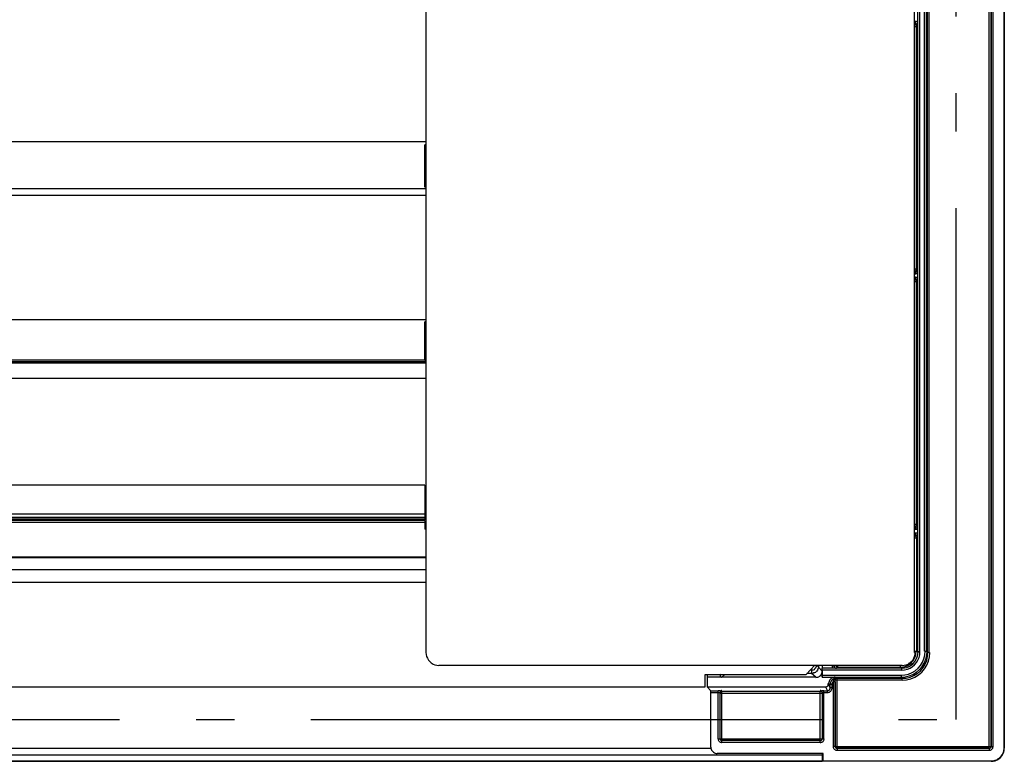
# Model space of a CAD drawing. Extents: x -1207 to 1480, y -418 to 535.
# Drawn here: x 674 to 828, y -136 to -20 of the extents above; entities that cross this region are included whole.
import ezdxf

# ---------------------------------------------------------------- set-up
doc = ezdxf.new("R2010")
doc.units = 0
doc.header["$LTSCALE"] = 20
doc.header["$PDMODE"] = 3
doc.header["$PDSIZE"] = -2
doc.linetypes.add('DASHDOT', pattern=[5.5, 4, -0.6, 0.3, -0.6])
doc.layers.get('DEFPOINTS').update_dxf_attribs({"linetype": 'CONTINUOUS'})
for name, color, linetype in [('DETAIL', 5, 'CONTINUOUS'), ('OUTLINE', 3, 'CONTINUOUS'), ('SERVICESPACE', 2, 'DASHDOT')]:
    doc.layers.add(name, color=color, linetype=linetype)

msp = doc.modelspace()

# ---------------------------------------------------------------- linework, layer by layer
at = {"layer": 'DEFPOINTS', "color": 30, "linetype": 'CONTINUOUS'}
msp.add_point((820.5, -129.5), dxfattribs=at)
msp.add_point((820.5, -129.5), dxfattribs=at)
at = {"layer": 'DETAIL', "color": 5, "linetype": 'CONTINUOUS'}
for p, q in [((825.69, -134.02), (825.69, 133.96)), ((826.29, -133.73), (826.29, 133.66)), ((828.04, 133.96), (828.04, -134.02)), ((737.5, 118.96), (737.5, -119.03)), ((814, -119.03), (814, 118.96)), ((814.44, 118.9), (814.44, -118.94)), ((814.75, 118.9), (814.75, -118.94)), ((815.55, -118.85), (815.55, 118.81)), ((815.86, -118.85), (815.86, 118.81)), ((816.04, -119.03), (816.04, 118.96)), ((816.3, -119.03), (816.3, 118.96)), ((826, 39.54), (826, -39.61)), ((826, -39.61), (826, 39.54)), ((814.14, -20.3), (814, -20.3)), ((814, -20.78), (814.14, -20.6)), ((814.14, -20.6), (814, -20.6)), ((814, -21.05), (814.29, -21.05)), ((814.06, -20.76), (814.02, -20.75)), ((814.1, -20.77), (814.06, -20.76)), ((814.14, -20.79), (814.1, -20.77)), ((814.14, -20.6), (814.14, -20.3)), ((814.24, -20.3), (814.14, -20.3)), ((814.19, -20.63), (814.14, -20.62)), ((814.17, -20.81), (814.14, -20.79)), ((814.21, -20.83), (814.17, -20.81)), ((814.24, -20.64), (814.19, -20.63)), ((814.24, -20.87), (814.21, -20.83)), ((814.29, -20.3), (814.24, -20.3)), ((814.28, -20.66), (814.24, -20.64)), ((814.26, -20.91), (814.24, -20.87)), ((814.28, -20.96), (814.26, -20.91)), ((814.32, -20.68), (814.28, -20.66)), ((814.29, -21), (814.28, -20.96)), ((814.36, -20.39), (814.29, -20.3)), ((814.29, -21.05), (814.44, -20.93)), ((814.29, -21.05), (814.29, -21)), ((814.29, -59.03), (814.29, -21.05)), ((814.36, -20.72), (814.32, -20.68)), ((814.44, -20.39), (814.36, -20.39)), ((814.39, -20.75), (814.36, -20.72)), ((814.41, -20.79), (814.39, -20.75)), ((814.43, -20.83), (814.41, -20.79)), ((814.44, -20.88), (814.43, -20.83)), ((814.44, -20.93), (814.44, -20.88)), ((737.5, -39.13), (95.05, -39.13)), ((737.5, -39.59), (737.34, -39.59)), ((737.34, -46.19), (737.34, -39.59)), ((826, -39.61), (826, -105.92)), ((826, -105.92), (826, -39.61)), ((737.5, -46.19), (737.34, -46.19)), ((737.5, -46.49), (95.05, -46.49)), ((95.05, -47.45), (737.5, -47.45)), ((95.05, -47.45), (737.5, -47.45)), ((814.29, -59.03), (814, -59.03)), ((814.14, -59.47), (814, -59.29)), ((814, -59.33), (814.04, -59.32)), ((814, -59.47), (814.14, -59.47)), ((814, -59.78), (814.14, -59.78)), ((814.04, -59.32), (814.09, -59.31)), ((814.09, -59.31), (814.13, -59.29)), ((814.13, -59.29), (814.17, -59.27)), ((814.14, -59.45), (814.19, -59.45)), ((814.14, -59.47), (814.14, -59.78)), ((814.14, -59.78), (814.24, -59.78)), ((814.17, -59.27), (814.21, -59.24)), ((814.19, -59.45), (814.24, -59.44)), ((814.21, -59.24), (814.24, -59.21)), ((814.24, -59.21), (814.26, -59.17)), ((814.24, -59.44), (814.28, -59.42)), ((814.24, -59.78), (814.29, -59.69)), ((814.26, -59.17), (814.28, -59.13)), ((814.28, -59.13), (814.29, -59.09)), ((814.28, -59.42), (814.32, -59.39)), ((814.44, -59.15), (814.29, -59.03)), ((814.29, -59.09), (814.29, -59.05)), ((814.29, -59.69), (814.36, -59.69)), ((814.32, -59.39), (814.36, -59.36)), ((814.36, -59.36), (814.39, -59.32)), ((814.36, -59.69), (814.44, -59.69)), ((814.39, -59.32), (814.41, -59.29)), ((814.41, -59.29), (814.43, -59.24)), ((814.43, -59.24), (814.44, -59.2)), ((814.44, -59.2), (814.44, -59.15)), ((814.14, -60.29), (814, -60.29)), ((814.14, -60.59), (814, -60.73)), ((814.14, -60.59), (814, -60.59)), ((814.29, -61.04), (814, -61.04)), ((814.06, -60.72), (814.02, -60.71)), ((814.11, -60.73), (814.06, -60.72)), ((814.15, -60.75), (814.11, -60.73)), ((814.14, -60.59), (814.14, -60.29)), ((814.24, -60.35), (814.14, -60.29)), ((814.19, -60.59), (814.14, -60.59)), ((814.19, -60.77), (814.15, -60.75)), ((814.24, -60.6), (814.19, -60.59)), ((814.23, -60.81), (814.19, -60.77)), ((814.24, -60.82), (814.23, -60.81)), ((814.29, -60.35), (814.24, -60.35)), ((814.28, -60.62), (814.24, -60.6)), ((814.25, -60.84), (814.24, -60.82)), ((814.27, -60.86), (814.25, -60.84)), ((814.28, -60.87), (814.27, -60.86)), ((814.32, -60.65), (814.28, -60.62)), ((814.29, -60.89), (814.28, -60.87)), ((814.36, -60.35), (814.29, -60.35)), ((814.44, -60.89), (814.29, -61.04)), ((814.29, -60.89), (814.29, -60.98)), ((814.29, -60.98), (814.29, -61.04)), ((814.29, -98.99), (814.29, -61.04)), ((814.36, -60.68), (814.32, -60.65)), ((814.44, -60.35), (814.36, -60.35)), ((814.39, -60.72), (814.36, -60.68)), ((814.41, -60.75), (814.39, -60.72)), ((814.43, -60.8), (814.41, -60.75)), ((814.44, -60.84), (814.43, -60.8)), ((814.44, -60.44), (814.44, -60.35)), ((814.44, -60.89), (814.44, -60.84)), ((737.5, -66.98), (95.05, -66.98)), ((737.5, -67.27), (737.34, -67.27)), ((737.34, -73.34), (737.34, -67.27)), ((737.5, -73.55), (95.05, -73.55)), ((737.5, -73.78), (95.05, -73.78)), ((737.34, -73.28), (95.25, -73.28)), ((737.5, -73.34), (737.34, -73.34)), ((95.05, -76.1), (737.5, -76.1)), ((95.05, -76.1), (737.5, -76.1)), ((737.34, -92.83), (95.25, -92.83)), ((737.34, -92.83), (737.34, -98.39)), ((737.5, -93.22), (737.34, -93.22)), ((737.34, -97.39), (95.25, -97.39)), ((737.34, -97.93), (95.25, -97.93)), ((737.34, -98.15), (95.25, -98.15)), ((737.34, -98.39), (95.25, -98.39)), ((737.34, -98.47), (737.34, -99.73)), ((737.34, -98.69), (95.25, -98.69)), ((737.5, -99.73), (737.34, -99.73)), ((814.29, -98.99), (814, -98.99)), ((814.14, -99.44), (814, -99.29)), ((814, -99.29), (814.04, -99.29)), ((814, -99.44), (814.14, -99.44)), ((814, -99.73), (814.14, -99.73)), ((814.04, -99.29), (814.09, -99.27)), ((814.09, -99.27), (814.13, -99.26)), ((814.13, -99.26), (814.17, -99.23)), ((814.14, -99.44), (814.19, -99.43)), ((814.14, -99.44), (814.14, -99.73)), ((814.14, -99.73), (814.24, -99.73)), ((814.17, -99.23), (814.21, -99.2)), ((814.19, -99.43), (814.24, -99.42)), ((814.21, -99.2), (814.24, -99.17)), ((814.24, -99.17), (814.26, -99.14)), ((814.24, -99.42), (814.28, -99.41)), ((814.24, -99.73), (814.29, -99.73)), ((814.26, -99.14), (814.28, -99.1)), ((814.28, -99.1), (814.29, -99.06)), ((814.28, -99.41), (814.32, -99.38)), ((814.44, -99.14), (814.29, -98.99)), ((814.29, -98.99), (814.29, -99.05)), ((814.29, -99.06), (814.29, -99.01)), ((814.29, -99.73), (814.36, -99.73)), ((814.32, -99.38), (814.36, -99.35)), ((814.36, -99.35), (814.39, -99.31)), ((814.36, -99.73), (814.36, -99.65)), ((814.36, -99.65), (814.44, -99.65)), ((814.39, -99.31), (814.41, -99.27)), ((814.41, -99.27), (814.43, -99.23)), ((814.43, -99.23), (814.44, -99.19)), ((814.44, -99.19), (814.44, -99.14)), ((814.14, -100.34), (814, -100.34)), ((814, -100.79), (814.14, -100.63)), ((814.14, -100.63), (814, -100.63)), ((814.04, -100.8), (814, -100.79)), ((814, -101.09), (814.29, -101.09)), ((814.09, -100.81), (814.04, -100.8)), ((814.13, -100.82), (814.09, -100.81)), ((814.17, -100.85), (814.13, -100.82)), ((814.14, -100.63), (814.14, -100.34)), ((814.24, -100.34), (814.14, -100.34)), ((814.19, -100.64), (814.14, -100.63)), ((814.21, -100.88), (814.17, -100.85)), ((814.24, -100.65), (814.19, -100.64)), ((814.23, -100.9), (814.21, -100.88)), ((814.25, -100.93), (814.23, -100.9)), ((814.29, -100.34), (814.24, -100.34)), ((814.28, -100.67), (814.24, -100.65)), ((814.26, -100.96), (814.25, -100.93)), ((814.27, -100.98), (814.26, -100.96)), ((814.28, -101.01), (814.27, -100.98)), ((814.32, -100.69), (814.28, -100.67)), ((814.36, -100.34), (814.29, -100.34)), ((814.29, -101.09), (814.44, -100.94)), ((814.29, -101.09), (814.29, -101.02)), ((814.29, -101.09), (814.29, -118.85)), ((814.36, -100.73), (814.32, -100.69)), ((814.36, -100.4), (814.36, -100.34)), ((814.44, -100.4), (814.36, -100.4)), ((814.39, -100.76), (814.36, -100.73)), ((814.41, -100.8), (814.39, -100.76)), ((814.43, -100.84), (814.41, -100.8)), ((814.44, -100.89), (814.43, -100.84)), ((814.44, -100.94), (814.44, -100.89)), ((589.14, -104.08), (737.5, -104.08)), ((589.14, -104.15), (737.5, -104.15)), ((-737.46, -106.04), (737.5, -106.04)), ((826, -105.92), (826, -133.73)), ((826, -133.73), (826, -105.92)), ((-737.46, -108.05), (737.5, -108.05)), ((737.5, -119.03), (737.52, -119.35)), ((737.52, -119.35), (737.6, -119.66)), ((737.6, -119.66), (737.72, -119.95)), ((737.72, -119.95), (737.88, -120.22)), ((737.88, -120.22), (738.09, -120.47)), ((813.49, -120.47), (813.7, -120.22)), ((813.7, -120.22), (813.86, -119.95)), ((813.77, -120.27), (813.97, -119.95)), ((813.86, -119.95), (813.98, -119.66)), ((813.97, -119.95), (814.12, -119.6)), ((813.98, -119.66), (814.06, -119.35)), ((814, -118.85), (814.29, -118.85)), ((814.05, -120.44), (814.26, -120.1)), ((814.06, -119.35), (814.08, -119.03)), ((814.12, -119.6), (814.21, -119.23)), ((814.21, -119.23), (814.24, -118.85)), ((814.26, -120.1), (814.41, -119.73)), ((814.29, -118.85), (814.44, -118.94)), ((814.41, -119.73), (814.5, -119.34)), ((814.75, -118.94), (814.44, -118.94)), ((814.5, -119.34), (814.54, -118.94)), ((814.52, -120.23), (814.69, -119.82)), ((814.69, -119.82), (814.8, -119.39)), ((814.8, -119.39), (814.83, -118.94)), ((815.24, -120.55), (815.46, -120.01)), ((815.46, -120.01), (815.6, -119.44)), ((815.5, -120.69), (815.75, -120.1)), ((815.55, -118.85), (815.86, -118.85)), ((815.6, -119.44), (815.65, -118.85)), ((815.75, -120.1), (815.89, -119.49)), ((815.86, -118.85), (816.04, -119.03)), ((815.89, -119.49), (815.94, -118.85)), ((815.89, -120.28), (816.04, -119.67)), ((816.3, -119.03), (816.04, -119.03)), ((816.04, -119.67), (816.09, -119.03)), ((816.18, -120.37), (816.34, -119.71)), ((816.34, -119.71), (816.4, -119.03)), ((738.09, -120.47), (738.34, -120.68)), ((738.34, -120.68), (738.61, -120.85)), ((738.61, -120.85), (738.9, -120.97)), ((738.9, -120.97), (739.21, -121.04)), ((739.21, -121.04), (739.53, -121.07)), ((739.53, -121.04), (812.05, -121.04)), ((797.04, -122.48), (798.4, -121.04)), ((798.25, -121.73), (798.1, -121.79)), ((798.3, -121.64), (798.25, -121.73)), ((798.4, -121.55), (798.3, -121.64)), ((798.48, -121.49), (798.4, -121.55)), ((798.54, -121.33), (798.48, -121.49)), ((798.61, -121.28), (798.54, -121.33)), ((798.61, -121.04), (798.61, -121.1)), ((798.61, -121.1), (798.61, -121.19)), ((798.61, -121.1), (798.69, -121.1)), ((798.61, -121.19), (798.61, -121.28)), ((798.69, -121.1), (798.79, -121.1)), ((798.79, -121.1), (798.84, -121.19)), ((798.84, -121.64), (798.79, -121.79)), ((798.84, -121.19), (798.94, -121.28)), ((798.94, -121.49), (798.84, -121.55)), ((798.84, -121.55), (798.84, -121.64)), ((798.94, -121.04), (798.94, -121.33)), ((798.94, -121.28), (798.94, -121.33)), ((799.54, -121.94), (798.94, -121.33)), ((798.94, -121.33), (798.94, -121.49)), ((799.54, -121.04), (799.54, -121.49)), ((811.99, -121.49), (799.54, -121.49)), ((799.54, -121.55), (799.54, -121.49)), ((799.54, -121.64), (799.54, -121.55)), ((799.54, -121.73), (799.54, -121.64)), ((799.54, -121.79), (799.54, -121.73)), ((801.09, -121.04), (801.09, -121.19)), ((801.39, -121.19), (801.09, -121.19)), ((801.09, -121.19), (801.09, -121.28)), ((801.09, -121.28), (801.09, -121.33)), ((801.09, -121.33), (801.09, -121.4)), ((801.09, -121.4), (801.19, -121.4)), ((801.19, -121.4), (801.19, -121.49)), ((801.39, -121.19), (801.7, -121.04)), ((801.39, -121.04), (801.39, -121.19)), ((801.39, -121.19), (801.4, -121.24)), ((801.4, -121.24), (801.41, -121.28)), ((801.41, -121.28), (801.43, -121.32)), ((801.43, -121.32), (801.45, -121.36)), ((801.45, -121.36), (801.49, -121.4)), ((801.49, -121.4), (801.52, -121.43)), ((801.52, -121.43), (801.56, -121.46)), ((801.56, -121.46), (801.6, -121.48)), ((801.6, -121.48), (801.65, -121.49)), ((801.65, -121.49), (801.7, -121.49)), ((801.7, -121.04), (801.7, -121.09)), ((801.7, -121.09), (801.71, -121.13)), ((801.7, -121.49), (801.99, -121.33)), ((801.71, -121.13), (801.73, -121.18)), ((801.73, -121.18), (801.75, -121.22)), ((801.75, -121.22), (801.78, -121.25)), ((801.78, -121.25), (801.82, -121.28)), ((801.82, -121.28), (801.86, -121.3)), ((801.86, -121.3), (801.9, -121.32)), ((801.9, -121.32), (801.95, -121.33)), ((801.95, -121.33), (801.99, -121.33)), ((801.99, -121.33), (801.99, -121.04)), ((801.99, -121.33), (811.81, -121.33)), ((811.81, -121.33), (811.81, -121.04)), ((811.81, -121.33), (811.99, -121.33)), ((811.81, -121.33), (811.99, -121.49)), ((811.95, -121.33), (812.07, -121.32)), ((811.99, -121.49), (812.39, -121.46)), ((811.99, -121.79), (811.99, -121.49)), ((811.99, -121.79), (812.43, -121.75)), ((812.05, -121.07), (812.37, -121.04)), ((812.07, -121.32), (812.18, -121.31)), ((812.18, -121.31), (812.3, -121.29)), ((812.3, -121.29), (812.41, -121.26)), ((812.37, -121.04), (812.68, -120.97)), ((812.39, -121.46), (812.77, -121.37)), ((812.41, -121.26), (812.52, -121.24)), ((812.43, -121.75), (812.86, -121.65)), ((812.52, -121.24), (812.63, -121.2)), ((812.63, -121.2), (812.74, -121.16)), ((812.68, -120.97), (812.97, -120.85)), ((812.7, -121.17), (812.77, -121.15)), ((812.8, -120.97), (812.74, -120.89)), ((812.74, -121.19), (812.8, -121.1)), ((812.77, -121.15), (812.84, -121.12)), ((812.77, -121.37), (813.14, -121.21)), ((812.8, -121.04), (812.8, -120.97)), ((812.8, -121.1), (812.8, -121.04)), ((812.84, -121.12), (812.91, -121.08)), ((812.86, -121.65), (813.28, -121.48)), ((812.91, -121.08), (812.97, -121.05)), ((812.97, -120.85), (813.24, -120.68)), ((812.97, -121.05), (813.04, -121.01)), ((813.1, -120.74), (813.03, -120.74)), ((813.04, -121.01), (813.11, -120.97)), ((813.1, -120.79), (813.1, -120.74)), ((813.18, -120.74), (813.1, -120.74)), ((813.18, -120.79), (813.1, -120.79)), ((813.11, -120.97), (813.17, -120.93)), ((813.14, -121.21), (813.48, -121)), ((813.24, -120.74), (813.18, -120.74)), ((813.24, -120.79), (813.18, -120.79)), ((813.18, -120.89), (813.24, -120.89)), ((813.24, -120.68), (813.49, -120.47)), ((813.31, -120.74), (813.24, -120.74)), ((813.31, -120.79), (813.24, -120.79)), ((813.24, -120.89), (813.31, -120.89)), ((813.28, -121.48), (813.66, -121.25)), ((813.49, -120.65), (813.31, -120.53)), ((813.39, -120.74), (813.31, -120.74)), ((813.31, -120.89), (813.31, -120.79)), ((813.31, -120.79), (813.39, -120.79)), ((813.39, -120.79), (813.31, -120.79)), ((813.39, -120.74), (813.49, -120.74)), ((813.39, -120.79), (813.39, -120.74)), ((813.39, -120.74), (813.39, -120.79)), ((813.49, -120.74), (813.39, -120.74)), ((813.45, -120.64), (813.46, -120.62)), ((813.46, -120.62), (813.48, -120.61)), ((813.48, -120.61), (813.49, -120.6)), ((813.48, -121), (813.78, -120.74)), ((813.49, -120.6), (813.51, -120.58)), ((813.49, -120.74), (813.49, -120.65)), ((813.49, -120.65), (813.49, -120.74)), ((813.51, -120.58), (813.52, -120.56)), ((813.52, -120.56), (813.77, -120.27)), ((813.66, -121.25), (814, -120.95)), ((813.78, -120.74), (814.05, -120.44)), ((814, -120.95), (814.29, -120.61)), ((814.1, -121.89), (814.55, -121.5)), ((814.27, -122.13), (814.76, -121.72)), ((814.29, -120.61), (814.52, -120.23)), ((814.55, -121.5), (814.93, -121.05)), ((814.76, -121.72), (815.17, -121.23)), ((814.91, -121.9), (815.32, -121.41)), ((814.93, -121.05), (815.24, -120.55)), ((815.12, -122.11), (815.56, -121.58)), ((815.17, -121.23), (815.5, -120.69)), ((815.32, -121.41), (815.65, -120.87)), ((815.56, -121.58), (815.92, -121)), ((815.65, -120.87), (815.89, -120.28)), ((815.92, -121), (816.18, -120.37)), ((781.23, -122.48), (797.04, -122.48)), ((781.23, -124.4), (781.23, -122.48)), ((781.54, -122.48), (781.54, -122.9)), ((798.54, -122.9), (781.54, -122.9)), ((783.84, -122.9), (781.54, -122.9)), ((781.54, -122.9), (781.54, -124.4)), ((783.7, -122.48), (783.55, -122.59)), ((783.55, -122.59), (783.55, -122.48)), ((783.55, -122.59), (783.55, -122.64)), ((783.55, -122.64), (783.56, -122.69)), ((783.56, -122.69), (783.58, -122.73)), ((783.58, -122.73), (783.6, -122.78)), ((783.6, -122.78), (783.63, -122.82)), ((783.63, -122.82), (783.67, -122.84)), ((783.67, -122.84), (783.71, -122.87)), ((783.71, -122.87), (783.75, -122.89)), ((783.75, -122.89), (783.8, -122.9)), ((783.8, -122.9), (783.84, -122.9)), ((784.3, -122.48), (783.84, -122.9)), ((797.86, -122.3), (797.11, -122.3)), ((797.86, -121.79), (797.64, -121.79)), ((797.86, -121.79), (797.86, -122.3)), ((798.04, -121.79), (797.86, -121.79)), ((798.54, -122.9), (797.86, -122.3)), ((798.04, -122.3), (797.86, -122.3)), ((798.1, -121.79), (798.04, -121.79)), ((798.18, -122.23), (798.04, -122.3)), ((798.3, -122.23), (798.18, -122.23)), ((798.48, -122.15), (798.3, -122.23)), ((798.54, -122.09), (798.48, -122.15)), ((798.61, -122.03), (798.54, -122.09)), ((798.54, -122.93), (798.7, -122.92)), ((798.69, -121.94), (798.61, -122.03)), ((798.79, -121.79), (798.69, -121.94)), ((798.7, -122.92), (798.85, -122.88)), ((798.85, -122.88), (799, -122.82)), ((799, -122.82), (799.13, -122.74)), ((799.13, -122.74), (799.24, -122.64)), ((799.24, -122.64), (799.35, -122.52)), ((799.35, -122.52), (799.43, -122.39)), ((799.43, -122.39), (799.49, -122.25)), ((799.49, -122.25), (799.53, -122.09)), ((799.53, -122.09), (799.54, -121.94)), ((811.99, -121.79), (799.54, -121.79)), ((799.54, -121.79), (799.54, -122.59)), ((799.54, -121.94), (799.54, -122.9)), ((799.54, -122.59), (811.89, -122.59)), ((799.54, -122.69), (799.54, -122.59)), ((799.54, -122.77), (799.54, -122.69)), ((799.54, -122.84), (799.54, -122.77)), ((799.54, -122.9), (799.54, -122.84)), ((799.54, -122.9), (811.89, -122.9)), ((800.74, -123.31), (800.66, -123.44)), ((800.84, -123.19), (800.74, -123.31)), ((800.96, -123.09), (800.84, -123.19)), ((801.1, -123.01), (800.96, -123.09)), ((801.11, -123.29), (801, -123.42)), ((801.24, -122.95), (801.1, -123.01)), ((801.23, -123.19), (801.11, -123.29)), ((801.37, -123.1), (801.23, -123.19)), ((801.39, -122.91), (801.24, -122.95)), ((801.39, -123.23), (801.31, -123.29)), ((801.31, -123.29), (801.31, -123.34)), ((801.52, -123.04), (801.37, -123.1)), ((801.55, -122.9), (801.39, -122.91)), ((801.49, -123.13), (801.39, -123.23)), ((801.55, -123.05), (801.49, -123.13)), ((801.68, -123), (801.52, -123.04)), ((801.85, -122.98), (801.55, -122.9)), ((801.6, -123.05), (801.55, -123.05)), ((801.6, -123.13), (801.55, -123.13)), ((801.55, -123.13), (801.55, -123.23)), ((801.55, -123.23), (801.55, -123.29)), ((801.56, -123.26), (801.55, -123.3)), ((801.55, -123.34), (801.55, -123.29)), ((801.55, -123.34), (801.55, -123.29)), ((801.55, -123.29), (801.55, -123.34)), ((801.55, -123.3), (801.55, -123.34)), ((801.58, -123.21), (801.56, -123.26)), ((801.61, -123.17), (801.58, -123.21)), ((801.7, -123.05), (801.6, -123.05)), ((801.6, -123.05), (801.6, -123.13)), ((801.7, -123.05), (801.6, -123.05)), ((801.63, -123.13), (801.61, -123.17)), ((801.67, -123.1), (801.63, -123.13)), ((801.71, -123.08), (801.67, -123.1)), ((801.85, -122.98), (801.68, -123)), ((801.78, -123.05), (801.7, -123.05)), ((801.78, -123.05), (801.7, -123.05)), ((801.75, -123.06), (801.71, -123.08)), ((801.8, -123.05), (801.75, -123.06)), ((801.85, -122.98), (801.78, -122.98)), ((801.78, -122.98), (801.78, -123.05)), ((801.85, -122.98), (801.78, -123.05)), ((801.85, -123.05), (801.8, -123.05)), ((801.85, -123.05), (801.85, -122.98)), ((801.85, -122.98), (801.85, -122.98)), ((801.85, -134.02), (801.85, -123.05)), ((801.85, -123.05), (812.05, -123.05)), ((811.89, -122.59), (812.48, -122.55)), ((811.89, -122.59), (811.89, -122.9)), ((811.89, -122.9), (812.53, -122.85)), ((811.89, -122.9), (812.05, -123.05)), ((812.05, -123.08), (812.68, -123.03)), ((812.05, -123.34), (812.05, -123.05)), ((812.48, -122.55), (813.05, -122.41)), ((812.53, -122.85), (813.15, -122.7)), ((812.68, -123.03), (813.3, -122.88)), ((812.73, -123.32), (813.39, -123.16)), ((813.05, -122.41), (813.6, -122.19)), ((813.15, -122.7), (813.73, -122.46)), ((813.3, -122.88), (813.88, -122.64)), ((813.39, -123.16), (814.02, -122.91)), ((813.6, -122.19), (814.1, -121.89)), ((813.73, -122.46), (814.27, -122.13)), ((813.88, -122.64), (814.42, -122.31)), ((814.02, -122.91), (814.6, -122.55)), ((814.42, -122.31), (814.91, -121.9)), ((814.6, -122.55), (815.12, -122.11)), ((80.04, -124.4), (781.23, -124.4)), ((781.54, -124.4), (800.05, -124.4)), ((782.11, -125.03), (781.54, -124.4)), ((800.05, -124.4), (800.34, -125.03)), ((800.05, -124.42), (800.12, -124.42)), ((800.12, -124.42), (800.18, -124.4)), ((800.18, -124.4), (800.25, -124.38)), ((800.25, -124.38), (800.31, -124.34)), ((800.31, -124.34), (800.37, -124.3)), ((800.37, -124.3), (800.41, -124.24)), ((800.41, -124.24), (800.45, -124.18)), ((800.45, -124.18), (800.47, -124.12)), ((800.47, -124.12), (800.49, -124.05)), ((800.8, -124.04), (800.49, -123.88)), ((800.49, -123.98), (800.49, -123.88)), ((800.49, -123.98), (800.8, -124.55)), ((800.49, -124.05), (800.49, -123.98)), ((800.57, -123.73), (800.56, -123.88)), ((800.6, -123.58), (800.57, -123.73)), ((800.66, -123.44), (800.6, -123.58)), ((800.66, -124.87), (800.71, -124.81)), ((800.71, -124.81), (800.75, -124.75)), ((800.75, -124.75), (800.77, -124.69)), ((800.77, -124.69), (800.79, -124.62)), ((800.79, -124.62), (800.8, -124.55)), ((800.81, -123.86), (800.8, -124.02)), ((801.09, -124.04), (800.8, -124.04)), ((800.8, -124.55), (800.8, -124.04)), ((801.09, -124.55), (800.8, -124.55)), ((800.85, -123.7), (800.81, -123.86)), ((800.91, -123.56), (800.85, -123.7)), ((801, -123.42), (800.91, -123.56)), ((801.01, -124.89), (801.06, -124.78)), ((801.06, -124.78), (801.09, -124.67)), ((801.09, -123.98), (801.09, -123.88)), ((801.09, -123.88), (801.19, -123.88)), ((801.09, -124.04), (801.09, -123.98)), ((801.09, -124.55), (801.09, -124.04)), ((801.09, -124.67), (801.09, -124.55)), ((801.19, -123.74), (801.19, -123.65)), ((801.19, -123.65), (801.24, -123.65)), ((801.19, -123.8), (801.19, -123.74)), ((801.19, -123.88), (801.19, -123.8)), ((801.31, -123.44), (801.24, -123.44)), ((801.24, -123.44), (801.24, -123.53)), ((801.24, -123.53), (801.24, -123.59)), ((801.24, -123.59), (801.24, -123.65)), ((801.55, -123.65), (801.24, -123.65)), ((801.24, -123.65), (801.24, -133.73)), ((801.31, -123.34), (801.31, -123.44)), ((801.39, -123.34), (801.31, -123.44)), ((801.49, -123.34), (801.39, -123.34)), ((801.55, -123.34), (801.49, -123.34)), ((801.55, -123.34), (812.05, -123.34)), ((801.55, -133.73), (801.55, -123.34)), ((801.55, -123.44), (801.55, -123.34)), ((801.55, -123.53), (801.55, -123.44)), ((801.55, -123.59), (801.55, -123.53)), ((801.55, -123.65), (801.55, -123.59)), ((801.55, -123.65), (801.55, -133.73)), ((812.05, -123.38), (812.73, -123.32)), ((782.11, -125.03), (783.24, -125.03)), ((782.11, -125.09), (782.11, -125.03)), ((782.11, -125.14), (782.11, -125.09)), ((782.11, -125.24), (782.11, -125.14)), ((782.11, -125.3), (782.11, -125.24)), ((782.11, -125.3), (783.24, -125.3)), ((782.11, -133.84), (782.11, -125.3)), ((783.24, -132.53), (783.24, -125.03)), ((783.3, -125.03), (783.24, -125.03)), ((783.24, -125.3), (783.3, -125.3)), ((783.4, -125.03), (783.3, -125.03)), ((783.3, -125.3), (783.4, -125.3)), ((783.48, -125.03), (783.4, -125.03)), ((783.4, -125.3), (783.48, -125.3)), ((783.55, -125.03), (783.48, -125.03)), ((783.48, -125.3), (783.55, -125.3)), ((783.55, -125.03), (783.6, -125.03)), ((783.56, -125.21), (783.55, -125.25)), ((783.55, -125.25), (783.55, -125.3)), ((783.55, -125.3), (783.55, -125.39)), ((783.55, -132.53), (783.55, -125.3)), ((783.56, -125.3), (783.55, -125.34)), ((783.55, -125.34), (783.55, -125.39)), ((783.55, -125.39), (799.54, -125.39)), ((783.55, -132.53), (783.55, -125.39)), ((783.58, -125.16), (783.56, -125.21)), ((783.58, -125.25), (783.56, -125.3)), ((783.6, -125.13), (783.58, -125.16)), ((783.6, -125.21), (783.58, -125.25)), ((783.6, -125.03), (783.7, -125.03)), ((783.63, -125.09), (783.6, -125.13)), ((783.63, -125.18), (783.6, -125.21)), ((783.67, -125.06), (783.63, -125.09)), ((783.67, -125.15), (783.63, -125.18)), ((783.71, -125.03), (783.67, -125.06)), ((783.71, -125.12), (783.67, -125.15)), ((783.7, -125.03), (783.78, -125.03)), ((783.75, -125.01), (783.71, -125.03)), ((783.75, -125.11), (783.71, -125.12)), ((783.8, -125), (783.75, -125.01)), ((783.8, -125.09), (783.75, -125.11)), ((783.78, -125.03), (783.84, -125.03)), ((783.84, -125), (783.8, -125)), ((783.84, -125.09), (783.8, -125.09)), ((783.84, -125.03), (783.84, -125.09)), ((783.84, -125.09), (799.23, -125.09)), ((783.84, -132.8), (783.84, -125.09)), ((799.28, -125), (799.23, -125)), ((799.23, -125.09), (799.23, -125.03)), ((799.23, -125.03), (799.3, -125.03)), ((799.23, -132.8), (799.23, -125.09)), ((799.28, -125.09), (799.23, -125.09)), ((799.33, -125.01), (799.28, -125)), ((799.33, -125.11), (799.28, -125.09)), ((799.3, -125.03), (799.36, -125.03)), ((799.37, -125.03), (799.33, -125.01)), ((799.37, -125.12), (799.33, -125.11)), ((799.36, -125.03), (799.44, -125.03)), ((799.41, -125.06), (799.37, -125.03)), ((799.41, -125.15), (799.37, -125.12)), ((799.44, -125.09), (799.41, -125.06)), ((799.44, -125.18), (799.41, -125.15)), ((799.44, -125.03), (799.54, -125.03)), ((799.48, -125.13), (799.44, -125.09)), ((799.48, -125.21), (799.44, -125.18)), ((799.5, -125.16), (799.48, -125.13)), ((799.5, -125.25), (799.48, -125.21)), ((799.52, -125.21), (799.5, -125.16)), ((799.52, -125.3), (799.5, -125.25)), ((799.54, -125.25), (799.52, -125.21)), ((799.54, -125.34), (799.52, -125.3)), ((799.59, -125.03), (799.54, -125.03)), ((799.54, -125.3), (799.54, -125.25)), ((799.54, -125.39), (799.54, -125.3)), ((799.54, -125.3), (799.54, -132.53)), ((799.54, -125.3), (799.59, -125.3)), ((799.54, -125.39), (799.54, -125.34)), ((799.54, -125.39), (799.54, -132.53)), ((799.69, -125.03), (799.59, -125.03)), ((799.59, -125.3), (799.69, -125.3)), ((799.74, -125.03), (799.69, -125.03)), ((799.69, -125.3), (799.74, -125.3)), ((799.8, -125.03), (799.74, -125.03)), ((799.74, -125.3), (799.8, -125.3)), ((799.8, -125.03), (800.34, -125.03)), ((799.8, -132.53), (799.8, -125.03)), ((799.8, -125.3), (800.34, -125.3)), ((800.34, -125), (800.41, -124.99)), ((800.34, -125.3), (800.34, -125.03)), ((800.34, -125.3), (800.46, -125.29)), ((800.41, -124.99), (800.48, -124.98)), ((800.46, -125.29), (800.58, -125.26)), ((800.48, -124.98), (800.55, -124.95)), ((800.55, -124.95), (800.61, -124.91)), ((800.58, -125.26), (800.68, -125.22)), ((800.61, -124.91), (800.66, -124.87)), ((800.68, -125.22), (800.78, -125.16)), ((800.78, -125.16), (800.87, -125.08)), ((800.87, -125.08), (800.95, -124.99)), ((800.95, -124.99), (801.01, -124.89)), ((783.24, -132.53), (783.55, -132.53)), ((783.24, -132.53), (783.25, -132.62)), ((783.55, -132.53), (799.54, -132.53)), ((783.55, -132.53), (783.55, -132.58)), ((783.55, -132.53), (783.55, -132.58)), ((799.8, -132.53), (799.54, -132.53)), ((799.54, -132.58), (799.54, -132.53)), ((799.54, -132.58), (799.54, -132.53)), ((799.83, -132.62), (799.84, -132.53)), ((-782.1, -134.02), (782.11, -134.02)), ((782.11, -133.84), (782.12, -134)), ((782.12, -134), (782.16, -134.15)), ((783.25, -132.62), (783.27, -132.72)), ((783.27, -132.72), (783.31, -132.8)), ((783.31, -132.8), (783.36, -132.88)), ((783.36, -132.88), (783.42, -132.95)), ((783.42, -132.95), (783.49, -133.01)), ((783.49, -133.01), (783.57, -133.06)), ((783.55, -132.58), (783.56, -132.62)), ((783.55, -132.58), (783.56, -132.62)), ((783.56, -132.62), (783.58, -132.66)), ((783.56, -132.62), (783.58, -132.66)), ((783.57, -133.06), (783.66, -133.09)), ((783.58, -132.66), (783.6, -132.7)), ((783.58, -132.66), (783.6, -132.7)), ((783.6, -132.7), (783.63, -132.74)), ((783.6, -132.7), (783.63, -132.74)), ((783.63, -132.74), (783.67, -132.77)), ((783.63, -132.74), (783.67, -132.77)), ((783.66, -133.09), (783.75, -133.12)), ((783.67, -132.77), (783.71, -132.8)), ((783.67, -132.77), (783.71, -132.8)), ((783.71, -132.8), (783.75, -132.81)), ((783.71, -132.8), (783.75, -132.81)), ((783.75, -132.81), (783.8, -132.82)), ((783.75, -132.81), (783.8, -132.82)), ((783.75, -133.12), (783.84, -133.12)), ((783.8, -132.82), (783.84, -132.83)), ((783.8, -132.82), (783.84, -132.83)), ((799.23, -132.8), (783.84, -132.8)), ((799.23, -132.8), (783.84, -132.8)), ((783.84, -133.1), (783.84, -132.8)), ((799.23, -133.1), (783.84, -133.1)), ((799.23, -133.1), (799.23, -132.8)), ((799.23, -132.83), (799.28, -132.82)), ((799.23, -132.83), (799.28, -132.82)), ((799.23, -133.12), (799.33, -133.12)), ((799.28, -132.82), (799.33, -132.81)), ((799.28, -132.82), (799.33, -132.81)), ((799.33, -132.81), (799.37, -132.8)), ((799.33, -132.81), (799.37, -132.8)), ((799.33, -133.12), (799.42, -133.09)), ((799.37, -132.8), (799.41, -132.77)), ((799.37, -132.8), (799.41, -132.77)), ((799.41, -132.77), (799.44, -132.74)), ((799.41, -132.77), (799.44, -132.74)), ((799.42, -133.09), (799.51, -133.06)), ((799.44, -132.74), (799.48, -132.7)), ((799.44, -132.74), (799.48, -132.7)), ((799.48, -132.7), (799.5, -132.66)), ((799.48, -132.7), (799.5, -132.66)), ((799.5, -132.66), (799.52, -132.62)), ((799.5, -132.66), (799.52, -132.62)), ((799.51, -133.06), (799.59, -133.01)), ((799.52, -132.62), (799.54, -132.58)), ((799.52, -132.62), (799.54, -132.58)), ((799.59, -133.01), (799.66, -132.95)), ((799.66, -132.95), (799.72, -132.88)), ((799.72, -132.88), (799.77, -132.8)), ((799.77, -132.8), (799.81, -132.72)), ((799.81, -132.72), (799.83, -132.62)), ((801.55, -133.73), (801.24, -133.73)), ((801.24, -133.73), (801.25, -133.82)), ((801.25, -133.82), (801.27, -133.91)), ((801.27, -133.91), (801.31, -134)), ((801.31, -134), (801.36, -134.08)), ((801.36, -134.08), (801.42, -134.15)), ((801.55, -133.73), (826, -133.73)), ((801.55, -133.73), (801.55, -133.78)), ((801.55, -133.73), (801.55, -133.78)), ((801.55, -133.78), (801.56, -133.82)), ((801.55, -133.78), (801.56, -133.82)), ((801.56, -133.82), (801.58, -133.87)), ((801.56, -133.82), (801.58, -133.87)), ((801.58, -133.87), (801.61, -133.9)), ((801.58, -133.87), (801.61, -133.9)), ((801.61, -133.9), (801.63, -133.94)), ((801.61, -133.9), (801.63, -133.94)), ((801.63, -133.94), (801.67, -133.97)), ((801.63, -133.94), (801.67, -133.97)), ((801.67, -133.97), (801.71, -133.99)), ((801.67, -133.97), (801.71, -133.99)), ((801.71, -133.99), (801.75, -134.01)), ((801.71, -133.99), (801.75, -134.01)), ((801.75, -134.01), (801.8, -134.02)), ((801.75, -134.01), (801.8, -134.02)), ((801.8, -134.02), (801.85, -134.02)), ((801.8, -134.02), (801.85, -134.02)), ((801.85, -134.02), (804.33, -134.02)), ((804.33, -134.02), (801.85, -134.02)), ((801.85, -134.02), (801.85, -134.02)), ((801.85, -134.02), (801.85, -134.3)), ((804.33, -134.02), (810.24, -134.02)), ((810.24, -134.02), (804.33, -134.02)), ((810.24, -134.02), (817.3, -134.02)), ((817.3, -134.02), (810.24, -134.02)), ((817.3, -134.02), (823.21, -134.02)), ((823.21, -134.02), (817.3, -134.02)), ((823.21, -134.02), (825.69, -134.02)), ((825.69, -134.02), (823.21, -134.02)), ((825.69, -134.02), (825.69, -134.3)), ((825.69, -134.02), (825.74, -134.02)), ((825.69, -134.02), (825.74, -134.02)), ((825.74, -134.02), (825.79, -134.01)), ((825.74, -134.02), (825.79, -134.01)), ((825.79, -134.01), (825.83, -133.99)), ((825.79, -134.01), (825.83, -133.99)), ((825.83, -133.99), (825.87, -133.97)), ((825.83, -133.99), (825.87, -133.97)), ((825.87, -133.97), (825.9, -133.94)), ((825.87, -133.97), (825.9, -133.94)), ((825.9, -133.94), (825.94, -133.9)), ((825.9, -133.94), (825.94, -133.9)), ((825.94, -133.9), (825.96, -133.87)), ((825.94, -133.9), (825.96, -133.87)), ((825.96, -133.87), (825.98, -133.82)), ((825.96, -133.87), (825.98, -133.82)), ((825.98, -133.82), (825.99, -133.78)), ((825.98, -133.82), (825.99, -133.78)), ((825.99, -133.78), (826, -133.73)), ((825.99, -133.78), (826, -133.73)), ((826, -133.73), (826.29, -133.73)), ((826.11, -134.15), (826.18, -134.08)), ((826.18, -134.08), (826.23, -134)), ((826.23, -134), (826.26, -133.91)), ((826.26, -133.91), (826.29, -133.82)), ((826.29, -133.82), (826.29, -133.73)), ((828.01, -134.35), (828.04, -134.02)), ((-799.5, -135.05), (799.54, -135.05)), ((782.16, -134.15), (782.22, -134.3)), ((782.22, -134.3), (782.3, -134.43)), ((782.3, -134.43), (782.39, -134.55)), ((782.39, -134.55), (782.51, -134.65)), ((782.51, -134.65), (782.65, -134.73)), ((782.65, -134.73), (782.79, -134.79)), ((782.79, -134.79), (782.94, -134.83)), ((782.94, -134.83), (783.09, -134.84)), ((799.69, -134.84), (783.09, -134.84)), ((799.54, -134.84), (799.54, -135.05)), ((799.54, -135.05), (799.54, -136.03)), ((799.69, -136.03), (799.69, -134.84)), ((801.42, -134.15), (801.49, -134.21)), ((801.49, -134.21), (801.57, -134.26)), ((801.57, -134.26), (801.66, -134.3)), ((801.66, -134.3), (801.75, -134.32)), ((801.75, -134.32), (801.85, -134.33)), ((801.85, -134.3), (825.69, -134.3)), ((825.69, -134.33), (825.79, -134.32)), ((825.79, -134.32), (825.88, -134.3)), ((825.88, -134.3), (825.96, -134.26)), ((825.96, -134.26), (826.04, -134.21)), ((826.04, -134.21), (826.11, -134.15)), ((827.19, -135.68), (827.44, -135.47)), ((827.44, -135.47), (827.65, -135.23)), ((827.65, -135.23), (827.81, -134.96)), ((827.81, -134.96), (827.94, -134.66)), ((827.94, -134.66), (828.01, -134.35)), ((-799.5, -136.03), (799.54, -136.03)), ((826, -136.03), (799.69, -136.03)), ((826, -136.07), (826.32, -136.04)), ((826.32, -136.04), (826.63, -135.97)), ((826.63, -135.97), (826.92, -135.85)), ((826.92, -135.85), (827.19, -135.68))]:
    msp.add_line(p, q, dxfattribs=at)
at = {"layer": 'OUTLINE', "color": 3, "linetype": 'CONTINUOUS'}
for p, q in [((828, -134), (828, 134)), ((-826, -136), (826, -136))]:
    msp.add_line(p, q, dxfattribs=at)
for start, end in [(341.5681, 0.0048), (288.4275, 314.9997), (315.0003, 341.5725), (269.9996, 288.4276)]:
    msp.add_arc((826, -134), 2, start, end, dxfattribs=at)
at = {"layer": 'SERVICESPACE', "color": 2, "linetype": 'DASHDOT'}
for p, q in [((820.5, -129.5), (820.5, 129.5)), ((-820.5, -129.5), (820.5, -129.5))]:
    msp.add_line(p, q, dxfattribs=at)

doc.saveas('drawing.dxf')
